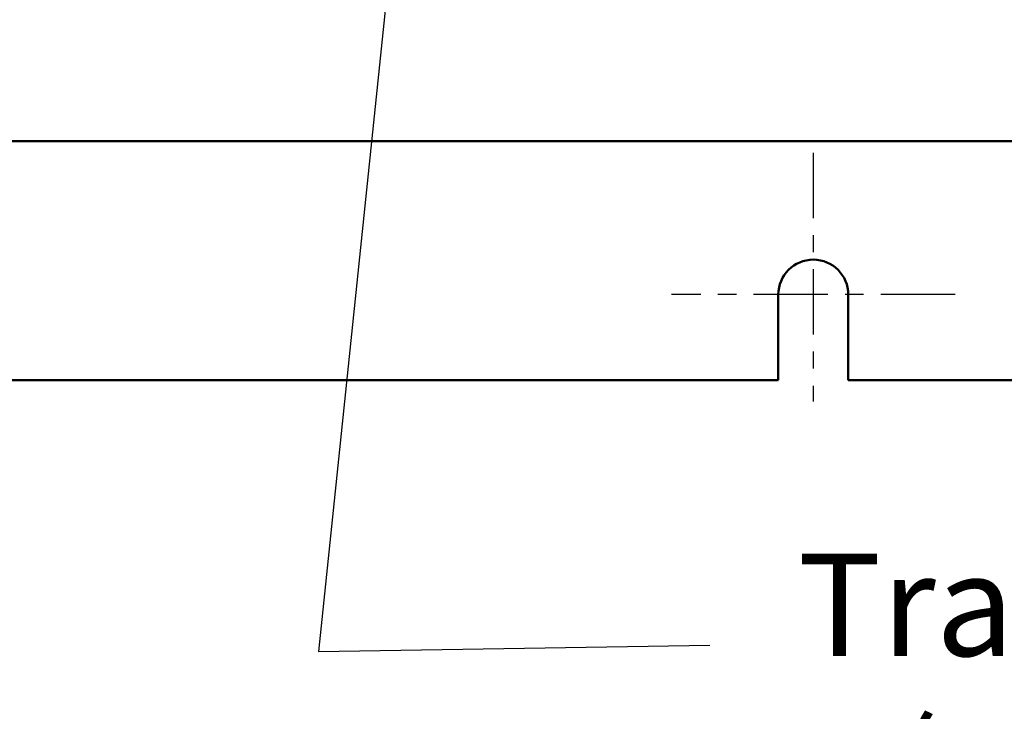
# Model space of a CAD drawing. Units: inches. Extents: x 2 to 108, y 1 to 84.
# Drawn here: x 68 to 74, y 30 to 34 of the extents above; entities that cross this region are included whole.
import ezdxf

# ---------------------------------------------------------------- set-up
doc = ezdxf.new("R2010")
doc.units = ezdxf.units.IN
doc.header["$LTSCALE"] = 5
doc.header["$MEASUREMENT"] = 0
doc.linetypes.add('CHAIN', pattern=[0.7087, 0.4724, -0.0591, 0.1181, -0.0591])
for name, color, linetype, lineweight in [('Center Mark (ANSI)', 7, 'Continuous', 25), ('Symbol (ANSI)', 7, 'Continuous', 25), ('Visible (ANSI)', 7, 'Continuous', 50)]:
    doc.layers.add(name, color=color, linetype=linetype, lineweight=lineweight)
doc.styles.add('Note Text (ANSI)', font='tahoma.ttf')
doc.dimstyles.new('Default (ANSI)$7', dxfattribs={"dimscale": 5, "dimtxt": 0.12, "dimasz": 0.098425, "dimexe": 0.125, "dimexo": 0.0625, "dimgap": 0.031496, "dimtad": 0, "dimtih": 1, "dimtoh": 1, "dimrnd": 1e-08, "dimzin": 4, "dimdsep": 46, "dimtxsty": 'Note Text (ANSI)', "dimcen": 0.09, "dimdle": 0.393701, "dimclrd": 256, "dimclre": 256, "dimclrt": 256, "dimadec": 0, "dimazin": 1, "dimtfac": 1, "dimtofl": 0, "dimtmove": 0, "dimatfit": 3, "dimfxl": 1, "dimtolj": 1, "dimtzin": 4, "dimlwd": -1, "dimlwe": -1, "dimarcsym": 0})

msp = doc.modelspace()

# ---------------------------------------------------------------- linework, layer by layer
at = {"layer": 'Center Mark (ANSI)', "linetype": 'CHAIN', "ltscale": 0.161558}
msp.add_line((72.64, 33.3484), (72.64, 31.8934), dxfattribs=at)
at = {"layer": 'Center Mark (ANSI)', "linetype": 'CHAIN', "ltscale": 0.184334}
msp.add_line((73.47, 32.5184), (71.81, 32.5184), dxfattribs=at)
at = {"layer": 'Visible (ANSI)'}
for p, q in [((58.744, 33.4184), (75.536, 33.4184)), ((72.435, 32.0184), (72.435, 32.5184)), ((72.845, 32.5184), (72.845, 32.0184)), ((61.845, 32.0184), (72.435, 32.0184)), ((72.845, 32.0184), (75.536, 32.0184))]:
    msp.add_line(p, q, dxfattribs=at)
msp.add_arc((72.64, 32.5184), 0.205, 0, 180, dxfattribs=at)

# ---------------------------------------------------------------- texts
at = {"layer": 'Symbol (ANSI)', "insert": (72.5487, 31.0015), "char_height": 0.6, "width": 9.055916, "attachment_point": 1, "line_spacing_factor": 0.987884, "style": 'Note Text (ANSI)'}
msp.add_mtext('{\\fTahoma|b0|i0;Transformer \\P\\fTahoma|b0|i0;   (XFMR) \\P\\fTahoma|b0|i0;Supplied With Contactor \\P\\fTahoma|b0|i0;Option.}', dxfattribs=at)
at = {"layer": 'Symbol (ANSI)', "insert": (72.1908, 30.7657), "char_height": 0.6, "attachment_point": 1, "style": 'Note Text (ANSI)'}
msp.add_mtext('{ }', dxfattribs=at)

# ---------------------------------------------------------------- leaders
at = {"layer": 'Symbol (ANSI)', "annotation_type": 0, "has_hookline": 1, "hookline_direction": 1, "text_width": 0.2579}
msp.add_leader([(70.289, 35.6844), (69.7415, 30.428), (72.0333, 30.4657)], dimstyle='Default (ANSI)$7', override={"dimtad": 0}, dxfattribs=at)

doc.saveas('drawing.dxf')
